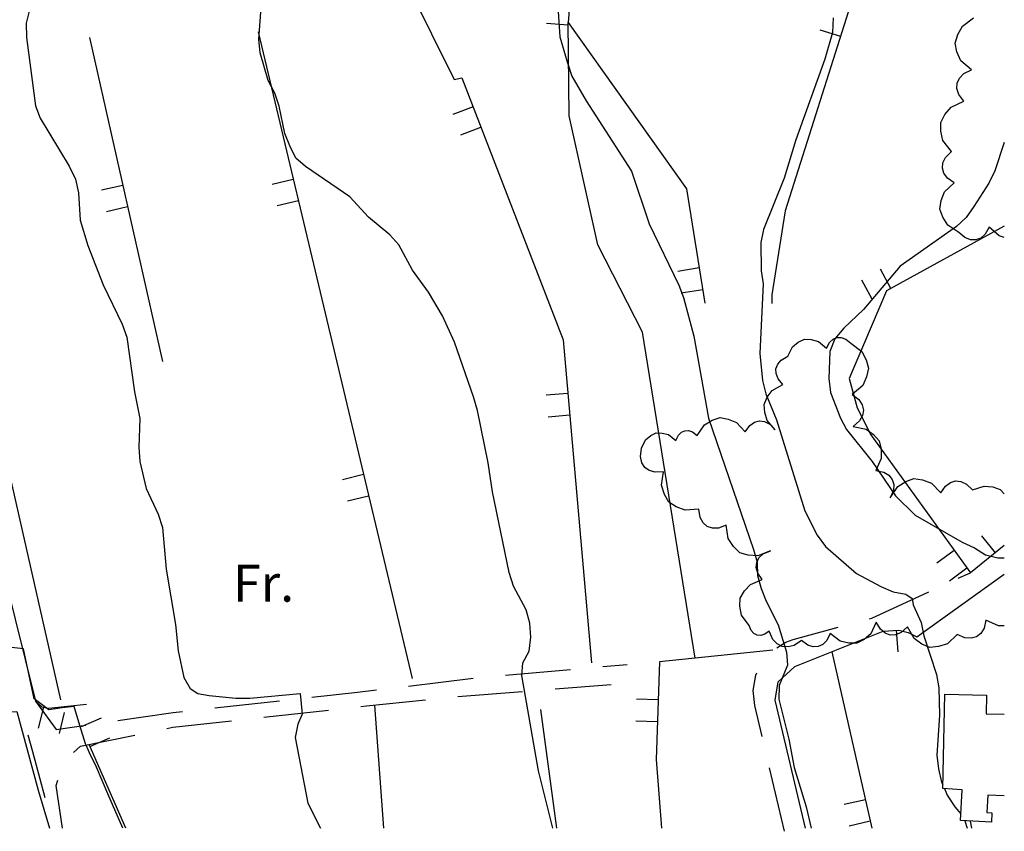
# Model space of a CAD drawing. Units: metres. Extents: x 364996 to 365681, y 4312710 to 4313889.
# Drawn here: x 365449 to 365676, y 4312715 to 4312902 of the extents above; entities that cross this region are included whole.
import ezdxf

# ---------------------------------------------------------------- set-up
doc = ezdxf.new("R2010")
doc.units = ezdxf.units.M
doc.header["$LTSCALE"] = 7.5
doc.header["$MEASUREMENT"] = 0
doc.linetypes.add('0', pattern=[0])
for name, color, linetype in [('1009', 7, 'CONTINUOUS'), ('3001', 7, 'CONTINUOUS'), ('3019', 7, 'CONTINUOUS'), ('3045', 7, 'CONTINUOUS'), ('3049', 7, 'CONTINUOUS'), ('4002', 7, 'CONTINUOUS'), ('4006', 7, 'CONTINUOUS'), ('4017', 7, 'CONTINUOUS'), ('5001', 7, 'CONTINUOUS'), ('5002', 7, 'CONTINUOUS')]:
    doc.layers.add(name, color=color, linetype=linetype)
doc.styles.get("Standard").update_dxf_attribs({"font": 'romans.shx'})

msp = doc.modelspace()

# ---------------------------------------------------------------- linework, layer by layer
at = {"layer": '1009'}
msp.add_lwpolyline([(365458.57, 4312745.62), (365435.73, 4312846.48), (365428.96, 4312888.61), (365428.45, 4312912.12), (365431.62, 4312996.46), (365445.4, 4313089.13), (365454.94, 4313156.35), (365459.57, 4313176.28)], dxfattribs=at)
at = {"layer": '1009', "color": 7, "linetype": '0'}
for points in [[(365665.54, 4312773.67, 52.4), (365668.32, 4312774.95, 52.95)], [(365645.08, 4312764.33, 48.36), (365645.57, 4312764.46, 48.47), (365658.73, 4312770.53, 51.06)], [(365623.68, 4312757.65, 44.19), (365625.77, 4312758.94, 44.27), (365627.44, 4312759.54, 44.34), (365637.84, 4312762.36, 46.71)], [(365583.57, 4312753.32, 41.78), (365589.15, 4312753.81, 42.28)], [(365538.8, 4312748.81, 37.67), (365553.69, 4312750.63, 39.07)], [(365561.16, 4312751.33, 39.75), (365576.1, 4312752.65, 41.1)], [(365620.28, 4312737.21, 43.78), (365618.61, 4312744.3, 43.86), (365618.22, 4312747.81, 43.89), (365618.83, 4312751.29, 43.95), (365619.12, 4312751.88, 43.97)], [(365572.56, 4312748.16, 40.59), (365585.49, 4312749.18, 41.52)], [(365516.45, 4312746.22, 35.92), (365527.03, 4312747.38, 36.57), (365531.35, 4312747.91, 36.98)], [(365550.13, 4312746.4, 38.98), (365550.15, 4312746.4, 38.98), (365565.09, 4312747.57, 40.05)], [(365452.76, 4312745.3, 29.93), (365457.54, 4312738.75, 29.83), (365464.36, 4312739.75, 30.87)], [(365494.09, 4312743.76, 34.54), (365509, 4312745.4, 35.46)], [(365527.75, 4312744.07, 36.14), (365529.09, 4312744.22, 36.22), (365542.67, 4312745.63, 38)], [(365471.78, 4312740.84, 32.01), (365484.48, 4312742.7, 33.95), (365486.63, 4312742.94, 34.08)], [(365505.39, 4312741.61, 34.84), (365520.3, 4312743.25, 35.71)], [(365483.04, 4312739.02, 33.53), (365484.4, 4312739.3, 33.61), (365497.93, 4312740.79, 34.4)], [(365455.02, 4312723.03, 29.76), (365453.8, 4312727.36, 29.75), (365452.12, 4312733.65, 29.79), (365451.06, 4312737.49, 29.78)], [(365461.54, 4312733.46, 32.1), (365463.13, 4312734.93, 32.37), (365475.7, 4312737.51, 33.1)], [(365625.44, 4312715.31, 43.54), (365622, 4312729.91, 43.7)], [(365459, 4312716, 29.66), (365457.55, 4312725.9, 29.66), (365457.91, 4312727.09, 30.3)]]:
    msp.add_polyline3d(points, dxfattribs=at)
at = {"layer": '3001', "linetype": '0'}
for points in [[(365661.95, 4312725.19, 54.95), (365662.42, 4312746.9, 60.6), (365672.08, 4312746.69, 60.53), (365671.98, 4312742.39, 60.53), (365676.15, 4312742.29, 60.53)], [(365676.15, 4312723.47, 55.97), (365672.38, 4312723.68, 55.57), (365672.14, 4312719.63, 54.54), (365673.31, 4312719.56, 54.54), (365673.18, 4312717.39, 54.54), (365666.03, 4312717.81, 54.54), (365666.44, 4312724.88, 54.54), (365661.95, 4312725.19, 54.95)]]:
    msp.add_polyline3d(points, dxfattribs=at)
at = {"layer": '3019', "linetype": '0'}
for points in [[(365674.08, 4312779.56, 55.61), (365670.95, 4312783.46, 55.61)], [(365676.15, 4312781.21, 55.88), (365668.32, 4312774.95, 54.87)], [(365627.82, 4312753.29, 45.79), (365648.18, 4312761.44, 49.23), (365651.85, 4312761.7, 50.19), (365654, 4312761.18, 50.55), (365655.99, 4312760.19, 50.74), (365676.15, 4312774.62, 53.81)], [(365651.24, 4312761.66, 50.03), (365651.6, 4312756.67, 50.03)], [(365357.42, 4312737.38, 27.75), (365374.73, 4312739.29, 29.19), (365395.66, 4312739.95, 29.79), (365412.21, 4312741.26, 29.86), (365448.44, 4312742.96, 30.73), (365453.37, 4312724.83, 30.67), (365455.95, 4312716, 30.53)]]:
    msp.add_polyline3d(points, dxfattribs=at)
at = {"layer": '3045', "linetype": '0'}
for points in [[(365533.06, 4312716, 36.79), (365531.04, 4312744.42, 36.97)], [(365467.88, 4312741.43, 32.89), (365463.3, 4312739.41, 32.89)], [(365473.62, 4312716, 32.45), (365465.1, 4312735.33, 32.9)], [(365465.32, 4312734.84, 32.89), (365469.89, 4312736.85, 32.89)]]:
    msp.add_polyline3d(points, dxfattribs=at)
at = {"layer": '3049', "linetype": '0'}
for points in [[(365574.23, 4312942.54, 45.6), (365545.67, 4312950.27, 44.56), (365544.3, 4312950.15, 44.52), (365543.87, 4312949.98, 44.5), (365543.12, 4312949.45, 44.48), (365542.57, 4312948.71, 44.45), (365542.38, 4312948.29, 44.44), (365542.28, 4312947.85, 44.43), (365538.82, 4312909.85, 43.95), (365549.33, 4312888.65, 43.61), (365551.09, 4312889.09, 43.54), (365574.44, 4312828.66, 43.13), (365580.97, 4312754.16, 42.09)], [(365578.76, 4312941.14, 46.71), (365575.59, 4312901.79, 46.71), (365602.86, 4312863.47, 47.19), (365607.11, 4312837.13, 47.19)], [(365653.86, 4312925.49, 53.32), (365657.48, 4312921.37, 53.04), (365655.17, 4312914.74, 52.35), (365644.89, 4312913.99, 51.83), (365644.2, 4312913.78, 51.85), (365643.58, 4312913.4, 51.87), (365643.07, 4312912.88, 51.87), (365642.7, 4312912.26, 51.87), (365625.59, 4312858.41, 51.46), (365622.54, 4312839.02, 51.25), (365622.53, 4312837.03, 51.25)], [(365430.86, 4312905.18, 34.45), (365420.77, 4312904.47, 34.79), (365420.66, 4312900.68, 34.79), (365429.37, 4312849.44, 33.76), (365438.57, 4312802.35, 34.03), (365452.76, 4312745.3, 33.27), (365454.22, 4312744.05, 33.14), (365455.73, 4312743.67, 33.14), (365464.55, 4312744.6, 33.21)], [(365570.56, 4312901.67, 46.71), (365575.55, 4312901.27, 46.71)], [(365465.21, 4312898.39, 37.3), (365482.01, 4312823.69, 36.13)], [(365504.11, 4312899.71, 40.33), (365539.59, 4312750.54, 38.54)], [(365633.61, 4312900.16, 51.8), (365638.37, 4312898.64, 51.8)], [(365553.68, 4312882.38, 43.49), (365549.02, 4312880.58, 43.49)], [(365550.82, 4312875.92, 43.49), (365555.48, 4312877.72, 43.49)], [(365472.89, 4312864.24, 36.77), (365468.01, 4312863.15, 36.77)], [(365512.21, 4312865.66, 39.92), (365507.34, 4312864.5, 39.92)], [(365508.5, 4312859.64, 39.92), (365513.37, 4312860.8, 39.92)], [(365469.11, 4312858.27, 36.77), (365473.99, 4312859.36, 36.77)], [(365676.15, 4312854.83, 59.06), (365648.99, 4312839.98, 58.94), (365640.36, 4312819.77, 59.01), (365642.2, 4312813, 58.91), (365645.39, 4312806.75, 58.61), (365668.32, 4312774.95, 55.06)], [(365605.81, 4312845.22, 47.19), (365600.87, 4312844.42, 47.19)], [(365649.98, 4312840.52, 58.94), (365647.58, 4312844.91, 58.94)], [(365643.19, 4312842.51, 58.94), (365645.59, 4312838.12, 58.94)], [(365601.67, 4312839.48, 47.19), (365606.6, 4312840.28, 47.19)], [(365575.52, 4312816.3, 42.96), (365570.54, 4312815.87, 42.96)], [(365570.98, 4312810.89, 42.96), (365575.96, 4312811.32, 42.96)], [(365528.41, 4312797.56, 39.1), (365523.54, 4312796.4, 39.1)], [(365524.7, 4312791.54, 39.1), (365529.56, 4312792.7, 39.1)], [(365664.61, 4312780.09, 55.63), (365660.56, 4312777.17, 55.63)], [(365663.48, 4312773.11, 55.63), (365667.54, 4312776.04, 55.63)], [(365622.76, 4312757.08, 44.41), (365596.65, 4312754.38, 43.31), (365595.85, 4312731.9, 42.96), (365597.09, 4312716, 42.51)], [(365636.36, 4312756.71, 46.8), (365645.61, 4312716, 47.1)], [(365630.3, 4312716, 45.53), (365623.35, 4312745.58, 45.45), (365624.02, 4312749.77, 45.58), (365627.82, 4312753.29, 45.79)], [(365454.63, 4312743.95, 33.14), (365453.41, 4312739.1, 33.14)], [(365596.34, 4312745.63, 43.17), (365591.34, 4312745.81, 43.17)], [(365458.26, 4312737.88, 33.14), (365459.48, 4312742.73, 33.14)], [(365569.19, 4312743.43, 40.19), (365572.9, 4312716, 39.96)], [(365591.16, 4312740.82, 43.17), (365596.16, 4312740.64, 43.17)], [(365644.11, 4312722.58, 47.05), (365639.24, 4312721.47, 47.05)], [(365640.35, 4312716.6, 47.05), (365645.22, 4312717.7, 47.05)], [(365668.28, 4312717.67, 51.08), (365668.55, 4312716, 51.03)]]:
    msp.add_polyline3d(points, dxfattribs=at)
at = {"layer": '4002', "linetype": '0'}
msp.add_polyline3d([(365604.89, 4312755.23, 42.26), (365592.76, 4312830.45, 43.36), (365582.43, 4312850.58, 43.49), (365575.82, 4312880.33, 44.05), (365575.59, 4312901.79, 46.71)], dxfattribs=at)
at = {"layer": '4006', "linetype": '0'}
for points in [[(365676.15, 4312852.27, 61.42), (365674.96, 4312852.63, 61.42), (365672.68, 4312854.64, 61.42), (365671.75, 4312853.03, 61.42), (365670.7, 4312852.13, 61.42), (365669.57, 4312851.69, 61.42), (365668.36, 4312851.72, 61.42), (365667.07, 4312852.22, 61.42), (365665.65, 4312853.42, 61.42), (365663.09, 4312855.11, 60.31), (365661.96, 4312856.93, 60.31), (365661.3, 4312858.8, 60.31), (365661.61, 4312860.75, 60.31), (365662.38, 4312862.75, 60.31), (365664.6, 4312864.88, 60.31), (365663.05, 4312865.94, 60.31), (365662.23, 4312867.07, 60.31), (365661.88, 4312868.24, 60.31), (365662.01, 4312869.46, 60.31), (365662.62, 4312870.72, 60.31), (365663.94, 4312872.05, 60.31), (365662, 4312874.58, 58.94), (365661.5, 4312876.75, 58.94), (365661.5, 4312878.8, 58.94), (365662.45, 4312880.62, 58.94), (365663.89, 4312882.31, 58.94), (365666.79, 4312883.65, 58.94), (365665.63, 4312885.22, 58.94), (365665.2, 4312886.6, 58.94), (365665.26, 4312887.87, 58.94), (365665.8, 4312889.02, 58.94), (365666.82, 4312890.05, 58.94), (365668.57, 4312890.9, 58.94), (365666.16, 4312893, 58.66), (365665.24, 4312895.04, 58.66), (365664.83, 4312897.05, 58.66), (365665.41, 4312899.03, 58.66), (365666.49, 4312900.98, 58.66), (365669.07, 4312902.87, 58.66)], [(365629.4, 4312759.33, 51.38), (365627.71, 4312758.13, 49.59), (365626.29, 4312757.86, 49.59), (365624.96, 4312757.91, 49.59), (365623.81, 4312758.57, 49.59), (365622.74, 4312759.55, 49.59), (365621.94, 4312761.45, 49.59), (365620.9, 4312760.74, 49.59), (365619.99, 4312760.5, 49.59), (365619.17, 4312760.56, 49.59), (365618.43, 4312760.94, 49.59), (365617.79, 4312761.63, 49.59), (365617.28, 4312762.78, 49.59), (365615.58, 4312765.18, 49.87), (365615.2, 4312767.2, 49.87), (365615.26, 4312769.09, 49.87), (365616.21, 4312770.73, 49.87), (365617.6, 4312772.24, 49.87), (365620.31, 4312773.38, 49.87), (365619.3, 4312774.86, 49.87), (365618.95, 4312776.15, 49.87), (365619.05, 4312777.32, 49.87), (365619.58, 4312778.36, 49.87), (365620.56, 4312779.27, 49.87), (365622.2, 4312780, 49.87), (365619.28, 4312778.87, 49.18), (365617.1, 4312779, 49.18), (365615.16, 4312779.56, 49.18), (365613.71, 4312780.97, 49.18), (365612.51, 4312782.8, 49.18), (365612.05, 4312785.9, 49.18), (365610.25, 4312785.24, 49.18), (365608.83, 4312785.22, 49.18), (365607.65, 4312785.63, 49.18), (365606.71, 4312786.45, 49.18), (365606.02, 4312787.7, 49.18), (365605.7, 4312789.58, 49.18), (365602.55, 4312789.33, 49.59), (365600.47, 4312790.1, 49.59), (365598.76, 4312791.2, 49.59), (365597.77, 4312792.98, 49.59), (365597.14, 4312795.1, 49.59), (365597.59, 4312798.23, 49.59), (365595.66, 4312798.12, 49.59), (365594.27, 4312798.51, 49.59), (365593.25, 4312799.24, 49.59), (365592.58, 4312800.32, 49.59), (365592.28, 4312801.72, 49.59), (365592.51, 4312803.64, 49.59), (365593.44, 4312805.59, 51.8), (365594.61, 4312806.55, 51.8), (365595.84, 4312807.18, 51.8), (365597.23, 4312807.16, 51.8), (365598.7, 4312806.8, 51.8), (365600.39, 4312805.47, 51.8), (365600.99, 4312806.64, 51.8), (365601.69, 4312807.33, 51.8), (365602.48, 4312807.68, 51.8), (365603.34, 4312807.71, 51.8), (365604.27, 4312807.4, 51.8), (365605.32, 4312806.61, 51.8), (365607, 4312809.06, 54.55), (365608.78, 4312810.12, 54.55), (365610.6, 4312810.71, 54.55), (365612.48, 4312810.39, 54.55), (365614.4, 4312809.6, 54.55), (365616.41, 4312807.42, 54.55), (365617.47, 4312808.89, 54.55), (365618.57, 4312809.67, 54.55), (365619.71, 4312809.98, 54.55), (365620.89, 4312809.84, 54.55), (365622.09, 4312809.23, 54.55), (365623.35, 4312807.93, 54.55), (365621.47, 4312810.03, 57.72), (365620.9, 4312811.92, 57.72), (365620.76, 4312813.72, 57.72), (365621.48, 4312815.39, 57.72), (365622.64, 4312816.98, 57.72), (365625.11, 4312818.35, 57.72), (365623.99, 4312819.65, 57.72), (365623.52, 4312820.85, 57.72), (365623.49, 4312821.97, 57.72), (365623.89, 4312823.02, 57.72), (365624.72, 4312823.99, 57.72), (365626.21, 4312824.86, 57.72), (365627.31, 4312827.03, 59.1), (365628.65, 4312828.09, 59.1), (365630.06, 4312828.77, 59.1), (365631.63, 4312828.71, 59.1), (365633.27, 4312828.28, 59.1), (365635.15, 4312826.72, 59.1), (365635.85, 4312828.04, 59.1), (365636.67, 4312828.79, 59.1), (365637.56, 4312829.17, 59.1), (365638.53, 4312829.18, 59.1), (365639.58, 4312828.81, 59.1), (365640.74, 4312827.89, 59.1), (365643.26, 4312825.99, 60.06), (365644.3, 4312824.04, 60.06), (365644.85, 4312822.09, 60.06), (365644.41, 4312820.1, 60.06)], [(365644.41, 4312820.1, 60.06), (365643.49, 4312818.1, 60.06), (365641.08, 4312816.06, 60.06), (365642.59, 4312814.87, 60.06), (365643.36, 4312813.66, 60.06), (365643.65, 4312812.43, 60.06), (365643.43, 4312811.19, 60.06), (365642.73, 4312809.94, 60.06), (365641.29, 4312808.66, 60.06), (365644.28, 4312808.07, 60.47), (365646, 4312806.82, 60.47), (365647.3, 4312805.35, 60.47), (365647.76, 4312803.45, 60.47), (365647.79, 4312801.32, 60.47), (365646.56, 4312798.53, 60.47), (365648.38, 4312798.14, 60.47), (365649.56, 4312797.41, 60.47), (365650.32, 4312796.47, 60.47), (365650.66, 4312795.3, 60.47), (365650.57, 4312793.92, 60.47), (365649.86, 4312792.2, 60.47), (365651.56, 4312794.81, 59.92), (365653.41, 4312795.97, 59.92), (365655.3, 4312796.64, 59.92), (365657.29, 4312796.35, 59.92), (365659.33, 4312795.57, 59.92), (365661.5, 4312793.33, 59.92), (365662.57, 4312794.9, 59.92), (365663.71, 4312795.75, 59.92), (365664.9, 4312796.11, 59.92), (365666.14, 4312795.98, 59.92), (365667.42, 4312795.37, 59.92), (365668.78, 4312794.03, 59.92), (365671.5, 4312794.94, 59.1), (365673.48, 4312794.72, 59.1), (365675.23, 4312794.12, 59.1), (365676.15, 4312793.14, 59.1)], [(365676.15, 4312762.73, 56.89), (365674.78, 4312762.72, 56.89), (365671.9, 4312764.03, 56.89), (365671.47, 4312762.15, 56.89), (365670.7, 4312760.94, 56.89), (365669.71, 4312760.16, 56.89), (365668.5, 4312759.82, 56.89), (365667.07, 4312759.93, 56.89), (365665.3, 4312760.69, 56.89), (365663.02, 4312758.58, 54.41), (365660.96, 4312757.92, 54.41), (365658.97, 4312757.73, 54.41), (365657.13, 4312758.49, 54.41), (365655.35, 4312759.74, 54.41), (365653.8, 4312762.43, 54.41), (365652.39, 4312761.17, 54.41), (365651.08, 4312760.63, 54.41), (365649.84, 4312760.58, 54.41), (365648.68, 4312761, 54.41), (365647.59, 4312761.9, 54.41), (365646.61, 4312763.51, 54.41), (365645.38, 4312760.87, 51.38), (365643.83, 4312759.56, 51.38), (365642.17, 4312758.69, 51.38), (365640.3, 4312758.71, 51.38), (365638.32, 4312759.16, 51.38), (365636.02, 4312760.94, 51.38), (365635.24, 4312759.35, 51.38), (365634.3, 4312758.42, 51.38), (365633.25, 4312757.93, 51.38), (365632.09, 4312757.88, 51.38), (365630.82, 4312758.27, 51.38), (365629.4, 4312759.33, 51.38)]]:
    msp.add_polyline3d(points, dxfattribs=at)
at = {"layer": '5001', "linetype": '0'}
for points in [[(365636.72, 4312902.9, 50), (365636.56, 4312899.55, 50), (365634.78, 4312893.41, 50), (365628.07, 4312874.74, 50), (365625.38, 4312865.92, 50), (365620.61, 4312854.09, 50), (365620.03, 4312851.13, 50), (365620.07, 4312844.58, 50), (365620.55, 4312841.54, 50), (365619.79, 4312825.52, 50), (365620.38, 4312819.29, 50), (365621.13, 4312816.23, 50), (365623.59, 4312810.21, 50), (365630.15, 4312789.21, 50), (365633, 4312783.61, 50), (365634.92, 4312780.99, 50), (365642.06, 4312774.8, 50), (365647.66, 4312771.73, 50), (365650.49, 4312770.55, 50), (365653.45, 4312769.97, 50), (365654.88, 4312768.98, 50), (365655.12, 4312767.55, 50), (365656.94, 4312763.43, 50), (365657.59, 4312760.38, 50), (365660.55, 4312751.5, 50), (365661.02, 4312748.37, 50), (365661.17, 4312742.09, 50), (365660.57, 4312732.85, 50), (365660.95, 4312729.73, 50), (365661.69, 4312726.67, 50), (365661.96, 4312726.01, 50)], [(365662.33, 4312725.16, 50), (365662.97, 4312723.66, 50), (365664.71, 4312720.96, 50), (365666.11, 4312719.33, 50)], [(365667.02, 4312717.75, 50), (365667.6, 4312716, 50)]]:
    msp.add_polyline3d(points, dxfattribs=at)
at = {"layer": '5002', "linetype": '0'}
for points in [[(365573.07, 4312907.92, 45), (365573.69, 4312898.51, 45), (365575.38, 4312892.72, 45), (365576.46, 4312889.46, 45), (365579.74, 4312883.74, 45), (365590.19, 4312867.58, 45), (365594.23, 4312855.43, 45), (365601.12, 4312841.22, 45), (365602.15, 4312838.4, 45), (365604.57, 4312829.47, 45), (365607.93, 4312810.57, 45), (365618.29, 4312780.28, 45), (365619.14, 4312777.39, 45), (365619.26, 4312774.29, 45), (365620.1, 4312771.31, 45), (365621.2, 4312768.4, 45), (365623.97, 4312762.89, 45), (365625.89, 4312756.64, 45), (365626.19, 4312753.62, 45), (365624.25, 4312748.9, 45), (365624.19, 4312745.81, 45), (365626.5, 4312736.54, 45), (365627.69, 4312730, 45), (365630.46, 4312720.95, 45), (365631.6, 4312716, 45)], [(365451.39, 4312904.75, 35), (365450.64, 4312901.71, 35), (365450.65, 4312898.35, 35), (365452.74, 4312882.64, 35), (365453.85, 4312879.73, 35), (365460.53, 4312868.71, 35), (365461.99, 4312865.69, 35), (365462.64, 4312862.55, 35), (365463.05, 4312856.24, 35), (365464.82, 4312850.37, 35), (365468.38, 4312841.35, 35), (365472.74, 4312832.27, 35), (365473.84, 4312829.28, 35), (365475.55, 4312816.69, 35), (365476.85, 4312810.49, 35), (365476.62, 4312803.88, 35), (365476.82, 4312800.6, 35), (365478.29, 4312794.39, 35), (365481.03, 4312788.44, 35), (365482.04, 4312785.36, 35), (365482.91, 4312775.75, 35), (365485.05, 4312763.04, 35), (365485.65, 4312756.9, 35), (365486.96, 4312750.79, 35), (365488.44, 4312748.21, 35), (365490.22, 4312747.1, 35), (365492.83, 4312746.64, 35), (365498.97, 4312746, 35), (365502.15, 4312746.03, 35)], [(365572.05, 4312716, 40), (365568.76, 4312729.22, 40), (365564.93, 4312751.25, 40), (365565.15, 4312754.14, 40), (365566.59, 4312756.86, 40), (365567.01, 4312760.1, 40), (365566.72, 4312763.31, 40), (365565.89, 4312766.37, 40), (365562.94, 4312771.81, 40), (365561.94, 4312774.98, 40), (365558.12, 4312793.56, 40), (365557.12, 4312800.26, 40), (365554.67, 4312812.37, 40), (365553.75, 4312815.53, 40), (365549.4, 4312828.14, 40), (365546.58, 4312834.19, 40), (365543.36, 4312839.64, 40), (365539.68, 4312844.69, 40), (365536.5, 4312850.58, 40), (365534.46, 4312852.86, 40), (365529.55, 4312856.94, 40), (365525.21, 4312861.59, 40), (365515.05, 4312868.63, 40), (365512.81, 4312870.56, 40), (365511.43, 4312873.41, 40), (365510.23, 4312876.24, 40), (365508.93, 4312882.52, 40), (365507.92, 4312885.51, 40), (365506.37, 4312888.46, 40), (365504.55, 4312894.87, 40), (365504.26, 4312897.98, 40), (365504.73, 4312904.22, 40)], [(365676.15, 4312874.15, 55), (365673.93, 4312867.59, 55), (365672.57, 4312864.78, 55), (365669.16, 4312859.38, 55), (365667.38, 4312856.86, 55), (365665.1, 4312854.82, 55), (365652.13, 4312845.63, 55), (365643.7, 4312835.66, 55), (365639.13, 4312831.32, 55), (365637.09, 4312828.91, 55), (365635.9, 4312825.99, 55), (365635.7, 4312819.73, 55), (365636.08, 4312816.52, 55), (365638.37, 4312810.6, 55), (365639.76, 4312807.94, 55), (365645.66, 4312800.6, 55), (365651.08, 4312792.69, 55), (365655.6, 4312788.19, 55), (365666.45, 4312781.99, 55), (365669.27, 4312780.72, 55), (365671.8, 4312779.03, 55), (365674.66, 4312778.37, 55), (365676.15, 4312778.39, 55)], [(365472.91, 4312716, 30), (365469.44, 4312723.97, 30), (365466.85, 4312730.14, 30), (365465.22, 4312733.39, 30), (365464.41, 4312735.17, 30), (365464.25, 4312735.5, 30), (365462.95, 4312739.72, 30), (365461.65, 4312744.1, 30), (365458.89, 4312743.78, 30), (365455.81, 4312743.29, 30), (365452.43, 4312745.85, 30), (365450, 4312757.38, 30), (365444.48, 4312758.03, 30)], [(365502.15, 4312746.03, 35), (365513.81, 4312747.1, 35), (365514.25, 4312742.29, 35), (365513.28, 4312739.98, 35), (365512.61, 4312736.94, 35), (365515.54, 4312721.78, 35), (365518.44, 4312716, 35)]]:
    msp.add_polyline3d(points, dxfattribs=at)

# ---------------------------------------------------------------- texts
at = {"layer": '4017', "color": 7}
msp.add_text('Fr.', height=8.5, dxfattribs=at).set_placement((365498.27, 4312768.27, 36.38))

doc.saveas('drawing.dxf')
